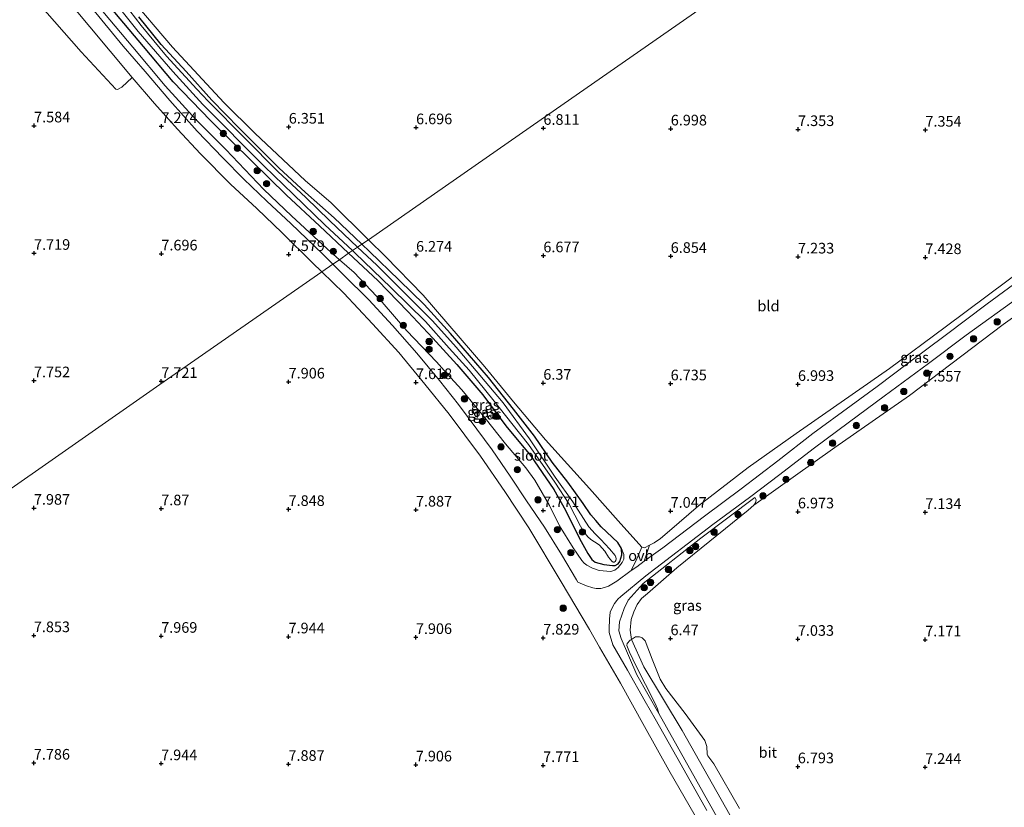
# Model space of a CAD drawing. Units: metres. Extents: x 209992 to 212295, y 456248 to 462299.
# Drawn here: x 210360 to 210592, y 457566 to 457751 of the extents above; entities that cross this region are included whole.
import ezdxf
from ezdxf.enums import TextEntityAlignment as Align

# ---------------------------------------------------------------- set-up
doc = ezdxf.new("R2010")
doc.units = ezdxf.units.M
doc.layers.get('0').update_dxf_attribs({"lineweight": 25})
for name, color, linetype, lineweight in [('B-ME-GR-BOMENSTRUIKEN-GV-B6', 93, 'Continuous', 18), ('B-ME-GR-BOOM-S-B1', 93, 'Continuous', 18), ('B-ME-GW-KRUINLIJN-L-B1', 93, 'Continuous', 18), ('B-ME-GW-TEENLIJN-L-B1', 93, 'Continuous', 18), ('B-ME-IE-GRASLAND-GV-B6', 93, 'Continuous', 18), ('B-ME-IE-GRONDWERKLIJN-GROND_INGERICHT-GV-B6', 253, 'Continuous', 18), ('B-ME-IE-HULPGEOMETRIE-L-B1', 53, 'Continuous', 18), ('B-ME-OG-WATER-GV-B6', 153, 'Continuous', 18), ('B-ME-VH-VERH_SOORT-BITUMEN-GV-B6', 8, 'IE-TERREINAFSCHEIDING-NATUURLIJK-HOUTWAL', 18), ('B-ME-VH-VERH_SOORT-ONVERHARD-GV-B6', 8, 'Continuous', 18)]:
    doc.layers.add(name, color=color, linetype=linetype, lineweight=lineweight)
doc.layers.add('B-ME-GW-HOOGTEPUNT-S-B1', color=10, linetype='Continuous')
doc.layers.add('B-ME-GW-INSTEEKWATERGANG-L-B1', color=10, linetype='Continuous')
doc.styles.add('NLCS-ISO', font='NLCS-ISO.TTF')
doc.linetypes.add('IE-TERREINAFSCHEIDING-NATUURLIJK-HOUTWAL', pattern='A,7,-1.5,[67,NLCS.SHX,S=0.75,R=45,X=0,Y=0],-1.5,7,-1.5,[70,NLCS.SHX,S=0.75,R=0,X=0,Y=0],-1.5', length=20)

# ---------------------------------------------------------------- blocks, each defined once
blk = doc.blocks.new('hoogtepunt')
for p, q in [((-0.5, 0), (0.5, 0)), ((0, 0.5), (0, -0.5))]:
    blk.add_line(p, q)
blk = doc.blocks.new('boom')
h = blk.add_hatch(color=256)
edge = h.paths.add_edge_path()
edge.add_arc((0, 0), 0.75, 0, 360)
blk.add_circle((0, 0), 0.75)

msp = doc.modelspace()

# ---------------------------------------------------------------- linework, layer by layer
at = {"layer": 'B-ME-GR-BOMENSTRUIKEN-GV-B6'}
for points in [[(210371.8286, 457755.5597, 7.5336), (210386.9997, 457737.4787, 7.4398), (210384.5362, 457735.1865, 7.0929), (210383.5623, 457734.6375, 7.0929), (210383.1292, 457734.7368, 7.0314), (210374.979, 457743.5182, 7.2159), (210364.7222, 457755.1756, 7.2159)], [(210525.8154, 457561.4688, 7.6938), (210511.0422, 457587.7794, 7.6405), (210510.7575, 457588.8302, 7.4685), (210510.1685, 457590.2766, 7.3653), (210505.7534, 457598.8936, 6.9697), (210504.1593, 457602.1677, 6.9353), (210503.5756, 457603.7705, 6.8149), (210503.6177, 457604.1966, 6.7461), (210504.3088, 457604.984, 6.5741), (210504.6543, 457605.196, 6.5649)], [(210504.6543, 457605.196, 6.5649), (210505.5913, 457605.7711, 6.5397), (210506.5521, 457605.7892, 6.5053), (210507.1535, 457605.5369, 6.5053), (210507.8285, 457604.8082, 6.5053), (210509.4807, 457600.5428, 6.4537), (210511.3769, 457595.8251, 6.5397), (210512.7104, 457593.6245, 6.5397), (210517.3108, 457587.7014, 6.5225), (210521.8816, 457581.3753, 6.5397), (210522.4256, 457579.9888, 6.5397), (210522.4705, 457578.1664, 6.5397), (210522.6057, 457577.8075, 6.5397), (210522.8412, 457577.4609, 6.5397), (210524.0706, 457575.8899, 6.5741), (210530.0858, 457565.3983, 6.4193)], [(210504.6543, 457605.196, 6.5649), (210507.5835, 457598.688, 6.2864), (210516.5455, 457583.7039, 6.6592), (210528.8652, 457562.0823, 6.6592)], [(210528.8652, 457562.0823, 6.6592), (210516.5455, 457583.7039, 6.6592), (210507.5835, 457598.688, 6.2864), (210504.6543, 457605.196, 6.5649)]]:
    msp.add_polyline3d(points, dxfattribs=at)
at = {"layer": 'B-ME-GW-INSTEEKWATERGANG-L-B1'}
for points in [[(210437.9888, 457696.0736, 6.4566), (210431.1325, 457702.5647, 6.4963), (210423.3673, 457709.7478, 6.5361), (210415.2557, 457717.6651, 6.2181), (210405.4576, 457727.3187, 6.5361), (210396.6904, 457736.4557, 6.4168), (210389.6382, 457744.7652, 6.3771), (210377.4209, 457759.3491, 6.3771), (210366.2122, 457772.4107, 6.4963), (210353.3615, 457787.9156, 6.5758), (210341.3794, 457802.2193, 6.4963), (210330.8964, 457814.7542, 6.4963), (210319.8974, 457829.1402, 6.4963), (210313.6013, 457838.2979, 6.4566), (210305.5388, 457852.0036, 6.2976), (210297.8205, 457865.7237, 6.2976), (210294.0666, 457871.9323, 6.2976), (210287.7487, 457881.7388, 6.2578), (210280.6472, 457892.2652, 6.2976), (210277.7115, 457896.5257, 6.2976), (210274.8499, 457900.3471, 6.2976), (210270.9023, 457905.5217, 6.0591), (210268.6497, 457908.9059, 6.2305)], [(210441.0788, 457698.2378, 6.2037), (210434.6105, 457704.3846, 6.1333), (210427.8089, 457710.393, 6.1333), (210421.5637, 457716.2219, 6.1333), (210412.1918, 457725.5396, 6.2233), (210405.7642, 457732.1349, 6.2233), (210399.7006, 457738.8524, 6.1633), (210393.8296, 457745.2542, 6.1933), (210388.5679, 457751.7114, 6.2533)], [(210437.9888, 457696.0736, 6.4566), (210444.8747, 457689.6815, 6.4168), (210451.9402, 457682.3913, 6.4168), (210457.8717, 457676.0754, 6.3771), (210463.5013, 457669.8687, 6.3373), (210469.6169, 457662.7434, 6.3771), (210475.0372, 457655.4745, 6.3373), (210480.8359, 457648.4923, 6.3771), (210486.3761, 457640.4595, 6.3771), (210489.1133, 457635.6167, 6.4566), (210492.4019, 457628.9676, 6.6156), (210494.3315, 457625.3841, 6.8143), (210495.3159, 457623.9539, 6.8938), (210496.1156, 457623.4018, 6.8938), (210498.1185, 457622.8178, 6.9733), (210500.1514, 457622.5942, 6.9733), (210500.7935, 457622.6122, 6.9733), (210501.5074, 457622.9901, 6.9733), (210501.8827, 457623.5505, 6.9733), (210502.3269, 457625.0761, 6.9733), (210502.2857, 457626.616, 6.9733), (210501.4533, 457627.9817, 6.9433), (210497.5008, 457631.7109, 6.5233), (210496.2003, 457633.1648, 6.4933), (210495.0371, 457634.5029, 6.3733), (210493.2738, 457637.2102, 6.2533), (210489.6626, 457642.22, 6.3733), (210485.9626, 457646.9124, 6.2833), (210481.7952, 457653.0369, 6.2833), (210476.8348, 457659.4187, 6.1933), (210470.9358, 457666.803, 6.3133), (210462.0077, 457677.1683, 6.1033), (210455.7613, 457684.0547, 6.1333), (210449.9099, 457689.7096, 6.1933), (210442.8838, 457696.5224, 6.2233), (210441.0788, 457698.2378, 6.2037)]]:
    msp.add_polyline3d(points, dxfattribs=at)
at = {"layer": 'B-ME-GW-KRUINLIJN-L-B1'}
for points in [[(210378.8319, 457754.5015, 7.3933), (210387.1296, 457744.5971, 7.1533), (210394.782, 457735.5248, 7.3333), (210401.9792, 457727.5699, 7.3633), (210409.0786, 457720.5338, 7.3333), (210418.0355, 457711.0953, 7.3933), (210424.548, 457704.924, 7.4833), (210432.9316, 457697.0986, 7.4833), (210435.808, 457694.5716, 7.4833)], [(210435.808, 457694.5716, 7.4833), (210439.2776, 457691.5234, 7.4833), (210445.8756, 457684.5679, 7.4833), (210451.7415, 457677.8552, 7.4533), (210458.6816, 457670.4873, 7.5133), (210461.1242, 457667.7442, 7.4533), (210464.6737, 457663.9644, 7.4533), (210470.1256, 457657.2507, 7.4533), (210474.9508, 457651.1991, 7.4533), (210479.7531, 457645.5841, 7.4533), (210481.8822, 457642.6576, 7.3333), (210485.3537, 457636.7176, 7.3033), (210487.6643, 457631.9054, 7.4533), (210490.918, 457626.7625, 7.5133), (210492.9743, 457623.7343, 7.4233), (210493.5234, 457623.112, 7.4233), (210494.1065, 457622.6255, 7.4233), (210495.4808, 457621.9318, 7.4233), (210497.0231, 457621.3844, 7.4233), (210499.7778, 457621.1846, 7.4233), (210500.7376, 457621.4909, 7.4233), (210501.5324, 457622.1072, 7.4233), (210502.4265, 457623.2583, 7.3933), (210502.8162, 457624.0897, 7.2433), (210502.8022, 457625.1465, 7.0033), (210502.2857, 457626.616, 6.9733)], [(210625.5468, 457385.3826, 8.2825), (210621.8074, 457392.0264, 8.2665), (210614.4935, 457404.3786, 8.2665), (210606.7724, 457418.4107, 8.2665), (210598.8844, 457432.9768, 8.2665), (210590.5607, 457447.7587, 8.0905), (210584.3549, 457459.4446, 8.0877), (210582.8569, 457461.9752, 8.0877), (210572.8473, 457478.4305, 8.0665), (210560.3603, 457501.7496, 8.0665), (210549.8709, 457519.7953, 7.8003), (210539.0792, 457538.5111, 7.8535), (210525.8154, 457561.4688, 7.6938), (210511.0422, 457587.7794, 7.6405), (210505.904, 457596.8517, 7.4701), (210502.2029, 457605.3921, 7.4701), (210501.6184, 457607.2311, 7.5601), (210501.7769, 457609.3315, 7.5601), (210502.8914, 457612.485, 7.5601), (210503.8436, 457614.4268, 7.5601), (210507.4226, 457618.3256, 7.6051), (210520.9919, 457628.9893, 7.6051), (210533.7156, 457638.5831, 7.6051)]]:
    msp.add_polyline3d(points, dxfattribs=at)
at = {"layer": 'B-ME-GW-TEENLIJN-L-B1'}
msp.add_polyline3d([(210528.8652, 457562.0823, 6.6592), (210516.5455, 457583.7039, 6.6592), (210507.5835, 457598.688, 6.2864), (210504.6543, 457605.196, 6.5649), (210504.3347, 457607.3745, 6.5649), (210504.5895, 457609.906, 6.5649), (210505.1898, 457611.7092, 6.4749), (210505.9498, 457613.3787, 6.4299), (210507.0301, 457614.7869, 6.3849), (210508.4065, 457615.9965, 6.3849), (210515.3592, 457622.0406, 7.0599), (210523.067, 457628.3001, 7.1949), (210532.1353, 457635.5775, 7.3749), (210533.4848, 457636.8008, 7.3749), (210533.8591, 457637.2967, 7.3749), (210534.0109, 457638.0731, 7.5549), (210533.7156, 457638.5831, 7.6051)], dxfattribs=at)
at = {"layer": 'B-ME-IE-GRASLAND-GV-B6'}
for points in [[(210379.0024, 457760.1066, 5.76), (210388.4426, 457748.3028, 5.76), (210396.5995, 457738.8737, 5.76), (210403.6683, 457731.1037, 5.76), (210418.095, 457716.5611, 5.76), (210424.9273, 457710.0041, 5.76), (210432.4138, 457702.735, 5.76), (210438.9014, 457696.7233, 5.76), (210437.9888, 457696.0736, 6.4566), (210431.1325, 457702.5647, 6.4963), (210423.3673, 457709.7478, 6.5361), (210415.2557, 457717.6651, 6.2181), (210405.4576, 457727.3187, 6.5361), (210396.6904, 457736.4557, 6.4168), (210389.6382, 457744.7652, 6.3771), (210377.4209, 457759.3491, 6.3771)], [(210377.4209, 457759.3491, 6.3771), (210389.6382, 457744.7652, 6.3771), (210396.6904, 457736.4557, 6.4168), (210405.4576, 457727.3187, 6.5361), (210415.2557, 457717.6651, 6.2181), (210423.3673, 457709.7478, 6.5361), (210431.1325, 457702.5647, 6.4963), (210437.9888, 457696.0736, 6.4566), (210435.808, 457694.5716, 7.4833), (210432.9316, 457697.0986, 7.4833), (210424.548, 457704.924, 7.4833), (210418.0355, 457711.0953, 7.3933), (210409.0786, 457720.5338, 7.3333), (210401.9792, 457727.5699, 7.3633), (210394.782, 457735.5248, 7.3333), (210387.1296, 457744.5971, 7.1533), (210378.8319, 457754.5015, 7.3933)], [(210386.067, 457756.9305, 6.1779), (210396.5025, 457744.5776, 6.0586), (210408.557, 457731.5408, 6.0984), (210415.9644, 457724.268, 6.2971), (210427.7365, 457713.2169, 6.2574), (210433.8904, 457707.9312, 6.1779), (210442.6653, 457699.2584, 6.1779), (210441.0788, 457698.2378, 6.2037), (210434.6105, 457704.3846, 6.1333), (210427.8089, 457710.393, 6.1333), (210421.5637, 457716.2219, 6.1333), (210412.1918, 457725.5396, 6.2233), (210405.7642, 457732.1349, 6.2233), (210399.7006, 457738.8524, 6.1633), (210393.8296, 457745.2542, 6.1933), (210388.5679, 457751.7114, 6.2533)], [(210378.8319, 457754.5015, 7.3933), (210387.1296, 457744.5971, 7.1533), (210394.782, 457735.5248, 7.3333), (210401.9792, 457727.5699, 7.3633), (210409.0786, 457720.5338, 7.3333), (210418.0355, 457711.0953, 7.3933), (210424.548, 457704.924, 7.4833), (210432.9316, 457697.0986, 7.4833), (210435.808, 457694.5716, 7.4833), (210434.2929, 457693.5177, 7.7123), (210431.8999, 457695.9078, 7.6755), (210424.3646, 457703.0726, 7.6755), (210418.7003, 457708.3716, 7.6567), (210413.3036, 457713.5493, 7.6003), (210408.3315, 457718.5161, 7.5251), (210402.3356, 457724.819, 7.4311), (210395.8667, 457732.0058, 7.4123), (210390.063, 457738.8666, 7.4687), (210384.8785, 457744.8623, 7.3935), (210377.3435, 457754.0136, 7.5063)], [(210441.0788, 457698.2378, 6.2037), (210440.0707, 457697.5366, 5.76), (210438.538, 457698.9752, 5.76), (210433.4827, 457703.7683, 5.76), (210427.9031, 457709.2034, 5.76), (210421.3097, 457715.3567, 5.76), (210413.6586, 457723.1272, 5.76), (210404.9168, 457731.8476, 5.76), (210402.2674, 457734.6803, 5.76), (210395.1093, 457742.5149, 5.76), (210389.1064, 457749.7195, 5.76), (210386.4768, 457753.17, 5.76)], [(210388.5679, 457751.7114, 6.2533), (210393.8296, 457745.2542, 6.1933), (210399.7006, 457738.8524, 6.1633), (210405.7642, 457732.1349, 6.2233), (210412.1918, 457725.5396, 6.2233), (210421.5637, 457716.2219, 6.1333), (210427.8089, 457710.393, 6.1333), (210434.6105, 457704.3846, 6.1333), (210441.0788, 457698.2378, 6.2037)], [(210507.0378, 457626.9219, 7.1716), (210505.8678, 457624.1253, 7.3995), (210504.6001, 457621.3747, 7.6883), (210501.1662, 457618.9199, 7.6883), (210499.2117, 457617.7542, 7.6883), (210498.2763, 457617.3765, 7.6883), (210497.4426, 457617.1658, 7.6883), (210496.3542, 457617.161, 7.6883), (210495.5175, 457617.3228, 7.6883), (210494.008, 457617.826, 7.7379), (210492.0276, 457618.6528, 7.8244), (210491.7172, 457619.1956, 7.8259), (210488.1509, 457625.1415, 7.8259), (210484.1103, 457631.5903, 7.7507), (210479.8883, 457637.8397, 7.7319), (210476.0548, 457643.5833, 7.7319), (210471.8074, 457649.8201, 7.7507), (210468.2311, 457654.6681, 7.7695), (210463.8648, 457660.5024, 7.6943), (210459.4089, 457666.0958, 7.7131), (210454.0417, 457672.53, 7.7319), (210448.3259, 457679.0732, 7.6755), (210442.767, 457685.1018, 7.7131), (210436.7918, 457691.0217, 7.7507), (210434.2929, 457693.5177, 7.7123), (210435.808, 457694.5716, 7.4833), (210439.2776, 457691.5234, 7.4833), (210445.8756, 457684.5679, 7.4833), (210451.7415, 457677.8552, 7.4533), (210458.6816, 457670.4873, 7.5133), (210461.1242, 457667.7442, 7.4533), (210464.6737, 457663.9644, 7.4533), (210470.1256, 457657.2507, 7.4533), (210474.9508, 457651.1991, 7.4533), (210479.7531, 457645.5841, 7.4533), (210481.8822, 457642.6576, 7.3333), (210485.3537, 457636.7176, 7.3033), (210487.6643, 457631.9054, 7.4533), (210490.918, 457626.7625, 7.5133), (210492.9743, 457623.7343, 7.4233), (210493.5234, 457623.112, 7.4233), (210494.1065, 457622.6255, 7.4233), (210495.4808, 457621.9318, 7.4233), (210497.0231, 457621.3844, 7.4233), (210499.7778, 457621.1846, 7.4233), (210500.7376, 457621.4909, 7.4233), (210501.5324, 457622.1072, 7.4233), (210502.4265, 457623.2583, 7.3933), (210502.8162, 457624.0897, 7.2433), (210502.8022, 457625.1465, 7.0033), (210502.2857, 457626.616, 6.9733), (210501.4533, 457627.9817, 6.9433), (210497.5008, 457631.7109, 6.5233), (210496.2003, 457633.1648, 6.4933), (210495.0371, 457634.5029, 6.3733), (210493.2738, 457637.2102, 6.2533), (210489.6626, 457642.22, 6.3733), (210485.9626, 457646.9124, 6.2833), (210481.7952, 457653.0369, 6.2833), (210476.8348, 457659.4187, 6.1933), (210470.9358, 457666.803, 6.3133), (210462.0077, 457677.1683, 6.1033), (210455.7613, 457684.0547, 6.1333), (210449.9099, 457689.7096, 6.1933), (210442.8838, 457696.5224, 6.2233), (210441.0788, 457698.2378, 6.2037), (210442.6653, 457699.2584, 6.1779), (210446.7172, 457695.2907, 6.2971), (210455.5739, 457686.2303, 6.2971), (210470.0874, 457669.3688, 6.2971), (210476.8501, 457661.0971, 6.2971), (210484.4143, 457652.1698, 6.2176), (210494.7311, 457640.6795, 6.4164), (210501.4856, 457633.1158, 6.5356), (210507.0378, 457626.9219, 7.1716)], [(210441.0788, 457698.2378, 6.2037), (210442.8838, 457696.5224, 6.2233), (210449.9099, 457689.7096, 6.1933), (210455.7613, 457684.0547, 6.1333), (210462.0077, 457677.1683, 6.1033), (210470.9358, 457666.803, 6.3133), (210476.8348, 457659.4187, 6.1933), (210481.7952, 457653.0369, 6.2833), (210485.9626, 457646.9124, 6.2833), (210489.6626, 457642.22, 6.3733), (210493.2738, 457637.2102, 6.2533), (210495.0371, 457634.5029, 6.3733), (210496.2003, 457633.1648, 6.4933), (210497.5008, 457631.7109, 6.5233), (210501.4533, 457627.9817, 6.9433), (210502.2857, 457626.616, 6.9733), (210502.3269, 457625.0761, 6.9733), (210501.8827, 457623.5505, 6.9733), (210501.5074, 457622.9901, 6.9733), (210500.7935, 457622.6122, 6.9733), (210500.1514, 457622.5942, 6.9733), (210498.1185, 457622.8178, 6.9733), (210496.1156, 457623.4018, 6.8938), (210495.3159, 457623.9539, 6.8938), (210494.3315, 457625.3841, 6.8143), (210492.4019, 457628.9676, 6.6156), (210489.1133, 457635.6167, 6.4566), (210486.3761, 457640.4595, 6.3771), (210480.8359, 457648.4923, 6.3771), (210475.0372, 457655.4745, 6.3373), (210469.6169, 457662.7434, 6.3771), (210463.5013, 457669.8687, 6.3373), (210457.8717, 457676.0754, 6.3771), (210451.9402, 457682.3913, 6.4168), (210444.8747, 457689.6815, 6.4168), (210437.9888, 457696.0736, 6.4566), (210438.9014, 457696.7233, 5.76), (210439.4494, 457696.2155, 5.76), (210448.0023, 457687.9826, 5.76), (210456.0906, 457679.9972, 5.76), (210461.6927, 457673.7541, 5.76), (210466.3749, 457668.6011, 5.76), (210472.2984, 457661.2893, 5.76), (210476.458, 457656.0109, 5.76), (210480.3456, 457651.0279, 5.76), (210486.5637, 457642.2245, 5.76), (210489.9296, 457636.9921, 5.76), (210492.6037, 457631.8565, 5.76), (210493.007, 457631.1017, 5.76), (210493.4528, 457630.3926, 5.76), (210494.3659, 457629.3455, 5.76), (210494.9942, 457628.7936, 5.76), (210495.5213, 457628.3948, 5.76), (210496.3543, 457627.9247, 5.76), (210497.1337, 457627.3385, 5.76), (210498.3302, 457625.9653, 5.76), (210499.2275, 457624.554, 5.76), (210499.9755, 457623.569, 5.76), (210500.2912, 457623.3793, 5.76), (210500.5785, 457623.3929, 5.76), (210500.7899, 457623.5554, 5.76), (210500.9302, 457623.7733, 5.76), (210501.0177, 457624.1717, 5.76), (210500.9748, 457624.5247, 5.76), (210500.7721, 457624.9411, 5.76), (210499.4599, 457626.52, 5.76), (210497.4256, 457628.7093, 5.76), (210496.0767, 457630.067, 5.76), (210494.604, 457631.6879, 5.76), (210490.7855, 457637.55, 5.76), (210486.6389, 457643.3655, 5.76), (210480.5848, 457652.3587, 5.76), (210474.3727, 457660.8903, 5.76), (210468.9063, 457667.424, 5.76), (210463.3611, 457673.9583, 5.76), (210457.7198, 457680.1782, 5.76), (210452.3497, 457685.6246, 5.76), (210444.6127, 457693.2734, 5.76), (210440.0707, 457697.5366, 5.76), (210441.0788, 457698.2378, 6.2037)], [(210618.4559, 457698.0669, 8.1534), (210592.241, 457679.2814, 7.6854), (210570.1249, 457662.5905, 7.5684), (210552.5269, 457650.3358, 7.5099), (210533.4848, 457636.8008, 7.3749), (210533.8591, 457637.2967, 7.3749), (210534.0109, 457638.0731, 7.5549), (210533.7156, 457638.5831, 7.6051), (210520.9919, 457628.9893, 7.6051), (210507.4226, 457618.3256, 7.6051), (210503.8436, 457614.4268, 7.5601), (210502.8914, 457612.485, 7.5601), (210501.7769, 457609.3315, 7.5601), (210501.6184, 457607.2311, 7.5601), (210502.2029, 457605.3921, 7.4701), (210505.904, 457596.8517, 7.4701), (210511.0422, 457587.7794, 7.6405), (210525.8154, 457561.4688, 7.6938)], [(210435.808, 457694.5716, 7.4833), (210437.9888, 457696.0736, 6.4566), (210444.8747, 457689.6815, 6.4168), (210451.9402, 457682.3913, 6.4168), (210457.8717, 457676.0754, 6.3771), (210463.5013, 457669.8687, 6.3373), (210469.6169, 457662.7434, 6.3771), (210475.0372, 457655.4745, 6.3373), (210480.8359, 457648.4923, 6.3771), (210486.3761, 457640.4595, 6.3771), (210489.1133, 457635.6167, 6.4566), (210492.4019, 457628.9676, 6.6156), (210494.3315, 457625.3841, 6.8143), (210495.3159, 457623.9539, 6.8938), (210496.1156, 457623.4018, 6.8938), (210498.1185, 457622.8178, 6.9733), (210500.1514, 457622.5942, 6.9733), (210500.7935, 457622.6122, 6.9733), (210501.5074, 457622.9901, 6.9733), (210501.8827, 457623.5505, 6.9733), (210502.3269, 457625.0761, 6.9733), (210502.2857, 457626.616, 6.9733), (210502.8022, 457625.1465, 7.0033), (210502.8162, 457624.0897, 7.2433), (210502.4265, 457623.2583, 7.3933), (210501.5324, 457622.1072, 7.4233), (210500.7376, 457621.4909, 7.4233), (210499.7778, 457621.1846, 7.4233), (210497.0231, 457621.3844, 7.4233), (210495.4808, 457621.9318, 7.4233), (210494.1065, 457622.6255, 7.4233), (210493.5234, 457623.112, 7.4233), (210492.9743, 457623.7343, 7.4233), (210490.918, 457626.7625, 7.5133), (210487.6643, 457631.9054, 7.4533), (210485.3537, 457636.7176, 7.3033), (210481.8822, 457642.6576, 7.3333), (210479.7531, 457645.5841, 7.4533), (210474.9508, 457651.1991, 7.4533), (210470.1256, 457657.2507, 7.4533), (210464.6737, 457663.9644, 7.4533), (210461.1242, 457667.7442, 7.4533), (210458.6816, 457670.4873, 7.5133), (210451.7415, 457677.8552, 7.4533), (210445.8756, 457684.5679, 7.4833), (210439.2776, 457691.5234, 7.4833), (210435.808, 457694.5716, 7.4833)], [(210597.3051, 457690.6892, 7.7999), (210588.4625, 457684.1855, 7.7843), (210578.5682, 457676.7304, 7.7375), (210569.8782, 457670.3164, 7.7843), (210562.4887, 457664.6937, 7.7999), (210556.425, 457660.2137, 7.7751), (210547.3698, 457653.6462, 7.7627), (210539.1229, 457647.2142, 7.7379), (210530.4779, 457640.6622, 7.6883), (210521.8123, 457634.2064, 7.6883), (210511.9837, 457626.7206, 7.6883), (210507.6375, 457623.5734, 7.6883), (210508.9129, 457627.3632, 7.2582)], [(210508.9129, 457627.3632, 7.2582), (210509.9453, 457627.9075, 7.3306), (210511.5007, 457628.9354, 7.3306), (210513.554, 457630.7634, 7.3306), (210520.4422, 457636.6219, 7.3306), (210532.1578, 457645.638, 7.3306), (210543.4012, 457653.6491, 7.3306), (210565.4582, 457668.9231, 7.5294), (210578.5325, 457678.6596, 7.5691), (210593.4017, 457689.7284, 7.5294)], [(210522.3526, 457564.914, 7.966), (210516.3504, 457575.6285, 7.8908), (210510.2309, 457586.4808, 7.8156), (210507.8512, 457590.5506, 7.7131), (210503.7186, 457597.9581, 7.6755), (210500.2794, 457603.9417, 7.7131), (210499.4138, 457606.7785, 7.7131), (210499.3415, 457607.7081, 7.7131), (210499.4326, 457609.9264, 7.7255), (210499.6431, 457611.5625, 7.7751), (210499.9809, 457612.4572, 7.7875), (210500.6335, 457613.5978, 7.8247), (210501.1635, 457614.3496, 7.8247), (210501.4366, 457614.671, 7.8123), (210502.1301, 457615.2849, 7.7999), (210507.9965, 457620.136, 7.7379), (210523.7888, 457632.2697, 7.7255), (210532.4121, 457638.5999, 7.7255), (210539.6007, 457643.9889, 7.7255), (210547.4655, 457650.0663, 7.7255), (210555.9716, 457656.3886, 7.7503), (210564.1376, 457662.4232, 7.7503), (210574.58, 457670.1544, 7.7063), (210583.4858, 457676.7664, 7.7375), (210596.0921, 457685.9277, 7.7999)], [(210504.6543, 457605.196, 6.5649), (210504.3088, 457604.984, 6.5741), (210503.6177, 457604.1966, 6.7461), (210503.5756, 457603.7705, 6.8149), (210504.1593, 457602.1677, 6.9353), (210505.7534, 457598.8936, 6.9697), (210510.1685, 457590.2766, 7.3653), (210510.7575, 457588.8302, 7.4685), (210511.0422, 457587.7794, 7.6405), (210505.904, 457596.8517, 7.4701), (210502.2029, 457605.3921, 7.4701), (210501.6184, 457607.2311, 7.5601), (210501.7769, 457609.3315, 7.5601), (210502.8914, 457612.485, 7.5601), (210503.8436, 457614.4268, 7.5601), (210507.4226, 457618.3256, 7.6051), (210520.9919, 457628.9893, 7.6051), (210533.7156, 457638.5831, 7.6051), (210534.0109, 457638.0731, 7.5549), (210533.8591, 457637.2967, 7.3749), (210533.4848, 457636.8008, 7.3749), (210532.1353, 457635.5775, 7.3749), (210523.067, 457628.3001, 7.1949), (210515.3592, 457622.0406, 7.0599), (210508.4065, 457615.9965, 6.3849), (210507.0301, 457614.7869, 6.3849), (210505.9498, 457613.3787, 6.4299), (210505.1898, 457611.7092, 6.4749), (210504.5895, 457609.906, 6.5649), (210504.3347, 457607.3745, 6.5649), (210504.6543, 457605.196, 6.5649)]]:
    msp.add_polyline3d(points, dxfattribs=at)
at = {"layer": 'B-ME-IE-GRONDWERKLIJN-GROND_INGERICHT-GV-B6'}
for points in [[(210364.7222, 457755.1756, 7.2159), (210374.979, 457743.5182, 7.2159), (210383.1292, 457734.7368, 7.0314), (210383.5623, 457734.6375, 7.0929), (210384.5362, 457735.1865, 7.0929), (210386.9997, 457737.4787, 7.4398), (210392.2676, 457731.3432, 7.4584), (210397.6486, 457725.2771, 7.4584), (210403.1129, 457719.4582, 7.496), (210410.1788, 457712.3584, 7.5336), (210416.3734, 457706.6577, 7.59), (210422.3203, 457700.8658, 7.6088), (210429.4815, 457693.8101, 7.6652), (210431.666, 457691.6905, 7.6708), (210393.5277, 457665.1621, 7.7209), (210352.8829, 457636.8904, 8.0189), (210312.2382, 457608.6186, 7.653), (210293.5942, 457654.5155, 7.3691), (210274.9501, 457700.4123, 7.3039), (210256.3061, 457746.3091, 7.2388), (210237.6621, 457792.2059, 7.2966)], [(210594.9355, 457786.3485, 7.948), (210620.479, 457744.533, 7.919), (210633.8694, 457720.4591, 7.8076), (210634.305, 457719.676, 7.956), (210634.4018, 457719.5467, 8.009), (210624.7503, 457712.9106, 7.8076), (210607.8331, 457700.5186, 7.8076), (210593.4017, 457689.7284, 7.5294), (210578.5325, 457678.6596, 7.5691), (210565.4582, 457668.9231, 7.5294), (210543.4012, 457653.6491, 7.3306), (210532.1578, 457645.638, 7.3306), (210520.4422, 457636.6219, 7.3306), (210513.554, 457630.7634, 7.3306), (210511.5007, 457628.9354, 7.3306), (210509.9453, 457627.9075, 7.3306), (210508.9129, 457627.3632, 7.2582), (210507.6794, 457626.713, 7.1716), (210507.0378, 457626.9219, 7.1716)], [(210524.1033, 457755.9521, 7.1863), (210483.3843, 457727.6053, 6.7286), (210442.6653, 457699.2584, 6.1779), (210433.8904, 457707.9312, 6.1779), (210427.7365, 457713.2169, 6.2574), (210415.9644, 457724.268, 6.2971), (210408.557, 457731.5408, 6.0984), (210396.5025, 457744.5776, 6.0586), (210386.067, 457756.9305, 6.1779)], [(210507.0378, 457626.9219, 7.1716), (210501.4856, 457633.1158, 6.5356), (210494.7311, 457640.6795, 6.4164), (210484.4143, 457652.1698, 6.2176), (210476.8501, 457661.0971, 6.2971), (210470.0874, 457669.3688, 6.2971), (210455.5739, 457686.2303, 6.2971), (210446.7172, 457695.2907, 6.2971), (210442.6653, 457699.2584, 6.1779), (210483.3843, 457727.6053, 6.7286), (210524.1033, 457755.9521, 7.1863)], [(210504.6543, 457605.196, 6.5649), (210504.3347, 457607.3745, 6.5649), (210504.5895, 457609.906, 6.5649), (210505.1898, 457611.7092, 6.4749), (210505.9498, 457613.3787, 6.4299), (210507.0301, 457614.7869, 6.3849), (210508.4065, 457615.9965, 6.3849), (210515.3592, 457622.0406, 7.0599), (210523.067, 457628.3001, 7.1949), (210532.1353, 457635.5775, 7.3749), (210533.4848, 457636.8008, 7.3749), (210552.5269, 457650.3358, 7.5099), (210570.1249, 457662.5905, 7.5684), (210592.241, 457679.2814, 7.6854), (210618.4559, 457698.0669, 8.1534)], [(210352.8829, 457636.8904, 8.0189), (210393.5277, 457665.1621, 7.7209), (210431.666, 457691.6905, 7.6708), (210436.8391, 457686.6712, 7.684), (210443.6191, 457679.5025, 7.6652), (210449.7911, 457672.7039, 7.6652), (210455.9674, 457665.3023, 7.684), (210461.6686, 457658.1879, 7.7216), (210469.068, 457648.2818, 7.7592), (210474.8226, 457640.0312, 7.7216), (210480.4619, 457631.4636, 7.7216), (210488.0486, 457618.7198, 7.778), (210494.771, 457607.5339, 7.7404), (210497.0992, 457603.3691, 7.8156), (210502.0279, 457594.8674, 7.8156), (210507.7032, 457584.6423, 7.8156), (210513.456, 457574.436, 7.8156), (210519.6736, 457563.6511, 8.0224)], [(210530.0858, 457565.3983, 6.4193), (210524.0706, 457575.8899, 6.5741), (210522.8412, 457577.4609, 6.5397), (210522.6057, 457577.8075, 6.5397), (210522.4705, 457578.1664, 6.5397), (210522.4256, 457579.9888, 6.5397), (210521.8816, 457581.3753, 6.5397), (210517.3108, 457587.7014, 6.5225), (210512.7104, 457593.6245, 6.5397), (210511.3769, 457595.8251, 6.5397), (210509.4807, 457600.5428, 6.4537), (210507.8285, 457604.8082, 6.5053), (210507.1535, 457605.5369, 6.5053), (210506.5521, 457605.7892, 6.5053), (210505.5913, 457605.7711, 6.5397), (210504.6543, 457605.196, 6.5649)]]:
    msp.add_polyline3d(points, dxfattribs=at)
at = {"layer": 'B-ME-IE-HULPGEOMETRIE-L-B1'}
msp.add_polyline3d([(210586.829, 457799.619, 7.948), (210564.8224, 457784.2989, 7.6906), (210524.1033, 457755.9521, 7.1863), (210483.3843, 457727.6053, 6.7286), (210442.6653, 457699.2584, 6.1779), (210441.0788, 457698.2378, 6.2037), (210440.0707, 457697.5366, 5.76), (210438.9014, 457696.7233, 5.76), (210437.9888, 457696.0736, 6.4566), (210435.808, 457694.5716, 7.4833), (210434.2929, 457693.5177, 7.7123), (210431.666, 457691.6905, 7.6708), (210393.5277, 457665.1621, 7.7209), (210352.8829, 457636.8904, 8.0189), (210312.2382, 457608.6186, 7.653)], dxfattribs=at)
at = {"layer": 'B-ME-OG-WATER-GV-B6'}
for points in [[(210386.4768, 457753.17, 5.76), (210389.1064, 457749.7195, 5.76), (210395.1093, 457742.5149, 5.76), (210402.2674, 457734.6803, 5.76), (210404.9168, 457731.8476, 5.76), (210413.6586, 457723.1272, 5.76), (210421.3097, 457715.3567, 5.76), (210427.9031, 457709.2034, 5.76), (210433.4827, 457703.7683, 5.76), (210438.538, 457698.9752, 5.76), (210440.0707, 457697.5366, 5.76), (210438.9014, 457696.7233, 5.76), (210432.4138, 457702.735, 5.76), (210424.9273, 457710.0041, 5.76), (210418.095, 457716.5611, 5.76), (210403.6683, 457731.1037, 5.76), (210396.5995, 457738.8737, 5.76), (210388.4426, 457748.3028, 5.76), (210379.0024, 457760.1066, 5.76)], [(210440.0707, 457697.5366, 5.76), (210444.6127, 457693.2734, 5.76), (210452.3497, 457685.6246, 5.76), (210457.7198, 457680.1782, 5.76), (210463.3611, 457673.9583, 5.76), (210468.9063, 457667.424, 5.76), (210474.3727, 457660.8903, 5.76), (210480.5848, 457652.3587, 5.76), (210486.6389, 457643.3655, 5.76), (210490.7855, 457637.55, 5.76), (210494.604, 457631.6879, 5.76), (210496.0767, 457630.067, 5.76), (210497.4256, 457628.7093, 5.76), (210499.4599, 457626.52, 5.76), (210500.7721, 457624.9411, 5.76), (210500.9748, 457624.5247, 5.76), (210501.0177, 457624.1717, 5.76), (210500.9302, 457623.7733, 5.76), (210500.7899, 457623.5554, 5.76), (210500.5785, 457623.3929, 5.76), (210500.2912, 457623.3793, 5.76), (210499.9755, 457623.569, 5.76), (210499.2275, 457624.554, 5.76), (210498.3302, 457625.9653, 5.76), (210497.1337, 457627.3385, 5.76), (210496.3543, 457627.9247, 5.76), (210495.5213, 457628.3948, 5.76), (210494.9942, 457628.7936, 5.76), (210494.3659, 457629.3455, 5.76), (210493.4528, 457630.3926, 5.76), (210493.007, 457631.1017, 5.76), (210492.6037, 457631.8565, 5.76), (210489.9296, 457636.9921, 5.76), (210486.5637, 457642.2245, 5.76), (210480.3456, 457651.0279, 5.76), (210476.458, 457656.0109, 5.76), (210472.2984, 457661.2893, 5.76), (210466.3749, 457668.6011, 5.76), (210461.6927, 457673.7541, 5.76), (210456.0906, 457679.9972, 5.76), (210448.0023, 457687.9826, 5.76), (210439.4494, 457696.2155, 5.76), (210438.9014, 457696.7233, 5.76), (210440.0707, 457697.5366, 5.76)]]:
    msp.add_polyline3d(points, dxfattribs=at)
at = {"layer": 'B-ME-VH-VERH_SOORT-BITUMEN-GV-B6'}
for points in [[(210377.3435, 457754.0136, 7.5063), (210384.8785, 457744.8623, 7.3935), (210390.063, 457738.8666, 7.4687), (210395.8667, 457732.0058, 7.4123), (210402.3356, 457724.819, 7.4311), (210408.3315, 457718.5161, 7.5251), (210413.3036, 457713.5493, 7.6003), (210418.7003, 457708.3716, 7.6567), (210424.3646, 457703.0726, 7.6755), (210431.8999, 457695.9078, 7.6755), (210434.2929, 457693.5177, 7.7123), (210431.666, 457691.6905, 7.6708), (210429.4815, 457693.8101, 7.6652), (210422.3203, 457700.8658, 7.6088), (210416.3734, 457706.6577, 7.59), (210410.1788, 457712.3584, 7.5336), (210403.1129, 457719.4582, 7.496), (210397.6486, 457725.2771, 7.4584), (210392.2676, 457731.3432, 7.4584), (210386.9997, 457737.4787, 7.4398), (210371.8286, 457755.5597, 7.5336)], [(210519.6736, 457563.6511, 8.0224), (210513.456, 457574.436, 7.8156), (210507.7032, 457584.6423, 7.8156), (210502.0279, 457594.8674, 7.8156), (210497.0992, 457603.3691, 7.8156), (210494.771, 457607.5339, 7.7404), (210488.0486, 457618.7198, 7.778), (210480.4619, 457631.4636, 7.7216), (210474.8226, 457640.0312, 7.7216), (210469.068, 457648.2818, 7.7592), (210461.6686, 457658.1879, 7.7216), (210455.9674, 457665.3023, 7.684), (210449.7911, 457672.7039, 7.6652), (210443.6191, 457679.5025, 7.6652), (210436.8391, 457686.6712, 7.684), (210431.666, 457691.6905, 7.6708), (210434.2929, 457693.5177, 7.7123), (210436.7918, 457691.0217, 7.7507), (210442.767, 457685.1018, 7.7131), (210448.3259, 457679.0732, 7.6755), (210454.0417, 457672.53, 7.7319), (210459.4089, 457666.0958, 7.7131), (210463.8648, 457660.5024, 7.6943), (210468.2311, 457654.6681, 7.7695), (210471.8074, 457649.8201, 7.7507), (210476.0548, 457643.5833, 7.7319), (210479.8883, 457637.8397, 7.7319), (210484.1103, 457631.5903, 7.7507), (210488.1509, 457625.1415, 7.8259), (210491.7172, 457619.1956, 7.8259), (210492.0276, 457618.6528, 7.8244), (210494.008, 457617.826, 7.7379), (210495.5175, 457617.3228, 7.6883), (210496.3542, 457617.161, 7.6883), (210497.4426, 457617.1658, 7.6883), (210498.2763, 457617.3765, 7.6883), (210499.2117, 457617.7542, 7.6883), (210501.1662, 457618.9199, 7.6883), (210504.6001, 457621.3747, 7.6883), (210505.87, 457622.2825, 7.6883), (210507.6375, 457623.5734, 7.6883), (210511.9837, 457626.7206, 7.6883), (210521.8123, 457634.2064, 7.6883), (210530.4779, 457640.6622, 7.6883), (210539.1229, 457647.2142, 7.7379), (210547.3698, 457653.6462, 7.7627), (210556.425, 457660.2137, 7.7751), (210562.4887, 457664.6937, 7.7999), (210569.8782, 457670.3164, 7.7843), (210578.5682, 457676.7304, 7.7375), (210588.4625, 457684.1855, 7.7843), (210597.3051, 457690.6892, 7.7999)], [(210596.0921, 457685.9277, 7.7999), (210583.4858, 457676.7664, 7.7375), (210574.58, 457670.1544, 7.7063), (210564.1376, 457662.4232, 7.7503), (210555.9716, 457656.3886, 7.7503), (210547.4655, 457650.0663, 7.7255), (210539.6007, 457643.9889, 7.7255), (210532.4121, 457638.5999, 7.7255), (210523.7888, 457632.2697, 7.7255), (210507.9965, 457620.136, 7.7379), (210502.1301, 457615.2849, 7.7999), (210501.4366, 457614.671, 7.8123), (210501.1635, 457614.3496, 7.8247), (210500.6335, 457613.5978, 7.8247), (210499.9809, 457612.4572, 7.7875), (210499.6431, 457611.5625, 7.7751), (210499.4326, 457609.9264, 7.7255), (210499.3415, 457607.7081, 7.7131), (210499.4138, 457606.7785, 7.7131), (210500.2794, 457603.9417, 7.7131), (210503.7186, 457597.9581, 7.6755), (210507.8512, 457590.5506, 7.7131), (210510.2309, 457586.4808, 7.8156), (210516.3504, 457575.6285, 7.8908), (210522.3526, 457564.914, 7.966)]]:
    msp.add_polyline3d(points, dxfattribs=at)
at = {"layer": 'B-ME-VH-VERH_SOORT-ONVERHARD-GV-B6'}
msp.add_polyline3d([(210507.0378, 457626.9219, 7.1716), (210507.6794, 457626.713, 7.1716), (210508.9129, 457627.3632, 7.2582), (210507.6375, 457623.5734, 7.6883), (210505.87, 457622.2825, 7.6883), (210504.6001, 457621.3747, 7.6883), (210505.8678, 457624.1253, 7.3995), (210507.0378, 457626.9219, 7.1716)], dxfattribs=at)

# ---------------------------------------------------------------- block references
at = {"layer": 'B-ME-GR-BOOM-S-B1', "rotation": 90}
for p in [(210408.4623, 457724.2709, 6.4363), (210411.7666, 457720.8166, 6.4363), (210416.4558, 457715.5248, 6.4363), (210418.6685, 457712.4529, 7.0978), (210429.6541, 457701.2003, 7.1713), (210434.3896, 457696.5242, 7.4109), (210441.3108, 457688.7982, 7.5193), (210445.4353, 457685.4468, 7.4109), (210590.8007, 457679.9295, 7.8316), (210450.8686, 457679.1246, 7.4758), (210456.9697, 457675.3089, 6.5188), (210585.2287, 457675.9235, 7.7476), (210456.9511, 457673.4622, 7.2583), (210579.6808, 457671.8092, 7.7476), (210460.5508, 457667.3361, 7.5628), (210574.2193, 457667.8353, 7.7476), (210568.7947, 457663.5559, 7.8736), (210465.2896, 457661.8038, 7.5193), (210564.2644, 457659.6994, 7.5568), (210469.4947, 457656.5052, 7.6866), (210472.7539, 457657.7142, 6.5623), (210557.607, 457655.5393, 7.5568), (210473.9006, 457650.4914, 7.5628), (210552.0129, 457651.3903, 7.4968), (210477.7336, 457645.1296, 7.5628), (210546.8817, 457646.8064, 7.5568), (210541.0447, 457642.8636, 7.3168), (210482.5974, 457638.0413, 7.5628), (210535.6328, 457638.9758, 7.4368), (210529.7227, 457634.5639, 7.5568), (210487.1614, 457631.0109, 7.5193), (210493.0762, 457630.4649, 6.0403), (210524.1018, 457630.4285, 7.4968), (210519.7432, 457627.0395, 7.4968), (210490.3625, 457625.6017, 7.6498), (210518.3896, 457626.0972, 7.4968), (210513.3478, 457621.6485, 7.3768), (210507.6282, 457617.3512, 7.3768), (210509.1317, 457618.6002, 7.4368), (210488.5538, 457612.5253, 7.6768)]:
    msp.add_blockref('boom', p, dxfattribs=at)
at = {"layer": 'B-ME-GW-HOOGTEPUNT-S-B1', "rotation": 90}
for p in [(210363.889, 457726.1103, 7.5841), (210363.889, 457726.1103, 7.5841), (210393.889, 457725.9672, 7.2745), (210393.889, 457725.9672, 7.2745), (210423.8889, 457725.824, 6.3505), (210423.8889, 457725.824, 6.3505), (210453.8888, 457725.6808, 6.6961), (210453.8888, 457725.6808, 6.6961), (210483.8888, 457725.5377, 6.8113), (210483.8888, 457725.5377, 6.8113), (210513.8887, 457725.3945, 6.9985), (210513.8887, 457725.3945, 6.9985), (210543.8886, 457725.2513, 7.3529), (210543.8886, 457725.2513, 7.3529), (210573.8886, 457725.1082, 7.3545), (210573.8886, 457725.1082, 7.3545), (210363.8753, 457696.1101, 7.7185), (210363.8753, 457696.1101, 7.7185), (210393.8753, 457695.9669, 7.6961), (210393.8753, 457695.9669, 7.6961), (210423.8752, 457695.8237, 7.5793), (210423.8752, 457695.8237, 7.5793), (210453.8751, 457695.6806, 6.2737), (210453.8751, 457695.6806, 6.2737), (210483.8751, 457695.5374, 6.6769), (210483.8751, 457695.5374, 6.6769), (210513.875, 457695.3942, 6.8545), (210513.875, 457695.3942, 6.8545), (210543.8749, 457695.2511, 7.2329), (210543.8749, 457695.2511, 7.2329), (210573.8749, 457695.1079, 7.4281), (210573.8749, 457695.1079, 7.4281), (210363.8616, 457666.1098, 7.7521), (210363.8616, 457666.1098, 7.7521), (210393.8616, 457665.9666, 7.7209), (210393.8616, 457665.9666, 7.7209), (210423.8615, 457665.8235, 7.9057), (210423.8615, 457665.8235, 7.9057), (210453.8614, 457665.6803, 7.6177), (210453.8614, 457665.6803, 7.6177), (210483.8614, 457665.5371, 6.3697), (210483.8614, 457665.5371, 6.3697), (210513.8613, 457665.394, 6.7345), (210513.8613, 457665.394, 6.7345), (210543.8612, 457665.2508, 6.9929), (210543.8612, 457665.2508, 6.9929), (210573.8612, 457665.1076, 7.5569), (210573.8612, 457665.1076, 7.5569), (210363.8479, 457636.1095, 7.9873), (210363.8479, 457636.1095, 7.9873), (210393.8479, 457635.9663, 7.8697), (210393.8479, 457635.9663, 7.8697), (210423.8478, 457635.8232, 7.8481), (210423.8478, 457635.8232, 7.8481), (210453.8477, 457635.68, 7.8865), (210453.8477, 457635.68, 7.8865), (210483.8477, 457635.5368, 7.7713), (210483.8477, 457635.5368, 7.7713), (210513.8476, 457635.3937, 7.0465), (210513.8476, 457635.3937, 7.0465), (210543.8475, 457635.2505, 6.9729), (210543.8475, 457635.2505, 6.9729), (210573.8475, 457635.1073, 7.1337), (210573.8475, 457635.1073, 7.1337), (210363.8342, 457606.1092, 7.8529), (210363.8342, 457606.1092, 7.8529), (210393.8341, 457605.9661, 7.9689), (210393.8341, 457605.9661, 7.9689), (210423.8341, 457605.8229, 7.9441), (210423.8341, 457605.8229, 7.9441), (210453.834, 457605.6797, 7.9057), (210453.834, 457605.6797, 7.9057), (210483.834, 457605.5366, 7.8289), (210483.834, 457605.5366, 7.8289), (210513.8339, 457605.3934, 6.4705), (210513.8339, 457605.3934, 6.4705), (210543.8338, 457605.2502, 7.0329), (210543.8338, 457605.2502, 7.0329), (210573.8338, 457605.1071, 7.1705), (210573.8338, 457605.1071, 7.1705), (210363.8205, 457576.109, 7.7857), (210363.8205, 457576.109, 7.7857), (210393.8204, 457575.9658, 7.9441), (210393.8204, 457575.9658, 7.9441), (210423.8204, 457575.8226, 7.8865), (210423.8204, 457575.8226, 7.8865), (210453.8203, 457575.6795, 7.9057), (210453.8203, 457575.6795, 7.9057), (210483.8203, 457575.5363, 7.7713), (210483.8203, 457575.5363, 7.7713), (210543.8201, 457575.25, 6.7929), (210543.8201, 457575.25, 6.7929), (210573.8201, 457575.1068, 7.2441), (210573.8201, 457575.1068, 7.2441)]:
    msp.add_blockref('hoogtepunt', p, dxfattribs=at)

# ---------------------------------------------------------------- texts
at = {"layer": 'B-ME-GW-HOOGTEPUNT-S-B1', "ltscale": 0.2, "style": 'NLCS-ISO'}
for s, p in [('7.584', (210363.889, 457726.1103, 7.5841)), ('7.584', (210363.889, 457726.1103, 7.5841)), ('7.274', (210393.889, 457725.9672, 7.2745)), ('7.274', (210393.889, 457725.9672, 7.2745)), ('6.351', (210423.8889, 457725.824, 6.3505)), ('6.351', (210423.8889, 457725.824, 6.3505)), ('6.696', (210453.8888, 457725.6808, 6.6961)), ('6.696', (210453.8888, 457725.6808, 6.6961)), ('6.811', (210483.8888, 457725.5377, 6.8113)), ('6.811', (210483.8888, 457725.5377, 6.8113)), ('6.998', (210513.8887, 457725.3945, 6.9985)), ('6.998', (210513.8887, 457725.3945, 6.9985)), ('7.353', (210543.8886, 457725.2513, 7.3529)), ('7.353', (210543.8886, 457725.2513, 7.3529)), ('7.354', (210573.8886, 457725.1082, 7.3545)), ('7.354', (210573.8886, 457725.1082, 7.3545)), ('7.719', (210363.8753, 457696.1101, 7.7185)), ('7.719', (210363.8753, 457696.1101, 7.7185)), ('7.696', (210393.8753, 457695.9669, 7.6961)), ('7.696', (210393.8753, 457695.9669, 7.6961)), ('7.579', (210423.8752, 457695.8237, 7.5793)), ('7.579', (210423.8752, 457695.8237, 7.5793)), ('6.274', (210453.8751, 457695.6806, 6.2737)), ('6.274', (210453.8751, 457695.6806, 6.2737)), ('6.677', (210483.8751, 457695.5374, 6.6769)), ('6.677', (210483.8751, 457695.5374, 6.6769)), ('6.854', (210513.875, 457695.3942, 6.8545)), ('6.854', (210513.875, 457695.3942, 6.8545)), ('7.233', (210543.8749, 457695.2511, 7.2329)), ('7.233', (210543.8749, 457695.2511, 7.2329)), ('7.428', (210573.8749, 457695.1079, 7.4281)), ('7.428', (210573.8749, 457695.1079, 7.4281)), ('7.752', (210363.8616, 457666.1098, 7.7521)), ('7.752', (210363.8616, 457666.1098, 7.7521)), ('7.721', (210393.8616, 457665.9666, 7.7209)), ('7.721', (210393.8616, 457665.9666, 7.7209)), ('7.906', (210423.8615, 457665.8235, 7.9057)), ('7.906', (210423.8615, 457665.8235, 7.9057)), ('7.618', (210453.8614, 457665.6803, 7.6177)), ('7.618', (210453.8614, 457665.6803, 7.6177)), ('6.37', (210483.8614, 457665.5371, 6.3697)), ('6.37', (210483.8614, 457665.5371, 6.3697)), ('6.735', (210513.8613, 457665.394, 6.7345)), ('6.735', (210513.8613, 457665.394, 6.7345)), ('6.993', (210543.8612, 457665.2508, 6.9929)), ('6.993', (210543.8612, 457665.2508, 6.9929)), ('7.557', (210573.8612, 457665.1076, 7.5569)), ('7.557', (210573.8612, 457665.1076, 7.5569)), ('7.987', (210363.8479, 457636.1095, 7.9873)), ('7.987', (210363.8479, 457636.1095, 7.9873)), ('7.87', (210393.8479, 457635.9663, 7.8697)), ('7.87', (210393.8479, 457635.9663, 7.8697)), ('7.848', (210423.8478, 457635.8232, 7.8481)), ('7.848', (210423.8478, 457635.8232, 7.8481)), ('7.887', (210453.8477, 457635.68, 7.8865)), ('7.887', (210453.8477, 457635.68, 7.8865)), ('7.771', (210483.8477, 457635.5368, 7.7713)), ('7.771', (210483.8477, 457635.5368, 7.7713)), ('7.047', (210513.8476, 457635.3937, 7.0465)), ('7.047', (210513.8476, 457635.3937, 7.0465)), ('6.973', (210543.8475, 457635.2505, 6.9729)), ('6.973', (210543.8475, 457635.2505, 6.9729)), ('7.134', (210573.8475, 457635.1073, 7.1337)), ('7.134', (210573.8475, 457635.1073, 7.1337)), ('7.853', (210363.8342, 457606.1092, 7.8529)), ('7.853', (210363.8342, 457606.1092, 7.8529)), ('7.969', (210393.8341, 457605.9661, 7.9689)), ('7.969', (210393.8341, 457605.9661, 7.9689)), ('7.944', (210423.8341, 457605.8229, 7.9441)), ('7.944', (210423.8341, 457605.8229, 7.9441)), ('7.906', (210453.834, 457605.6797, 7.9057)), ('7.906', (210453.834, 457605.6797, 7.9057)), ('7.829', (210483.834, 457605.5366, 7.8289)), ('7.829', (210483.834, 457605.5366, 7.8289)), ('6.47', (210513.8339, 457605.3934, 6.4705)), ('6.47', (210513.8339, 457605.3934, 6.4705)), ('7.033', (210543.8338, 457605.2502, 7.0329)), ('7.033', (210543.8338, 457605.2502, 7.0329)), ('7.171', (210573.8338, 457605.1071, 7.1705)), ('7.171', (210573.8338, 457605.1071, 7.1705)), ('7.786', (210363.8205, 457576.109, 7.7857)), ('7.786', (210363.8205, 457576.109, 7.7857)), ('7.944', (210393.8204, 457575.9658, 7.9441)), ('7.944', (210393.8204, 457575.9658, 7.9441)), ('7.887', (210423.8204, 457575.8226, 7.8865)), ('7.887', (210423.8204, 457575.8226, 7.8865)), ('7.906', (210453.8203, 457575.6795, 7.9057)), ('7.906', (210453.8203, 457575.6795, 7.9057)), ('7.771', (210483.8203, 457575.5363, 7.7713)), ('7.771', (210483.8203, 457575.5363, 7.7713)), ('6.793', (210543.8201, 457575.25, 6.7929)), ('6.793', (210543.8201, 457575.25, 6.7929)), ('7.244', (210573.8201, 457575.1068, 7.2441)), ('7.244', (210573.8201, 457575.1068, 7.2441))]:
    msp.add_text(s, height=2.5, dxfattribs=at).set_placement(p, align=Align.BOTTOM_LEFT)
at = {"layer": 'B-ME-IE-GRASLAND-GV-B6', "ltscale": 0.2, "style": 'NLCS-ISO'}
for p in [(210571.3424, 457671.56), (210470.1578, 457660.416), (210469.3121, 457658.6291), (210470.6653, 457658.2097), (210517.8146, 457613.1812)]:
    msp.add_text('gras', height=2.5, dxfattribs=at).set_placement(p, align=Align.MIDDLE_CENTER)
at = {"layer": 'B-ME-IE-GRONDWERKLIJN-GROND_INGERICHT-GV-B6', "ltscale": 0.2, "style": 'NLCS-ISO'}
msp.add_text('bld', height=2.5, dxfattribs=at).set_placement((210536.9156, 457683.6695), align=Align.MIDDLE_CENTER)
at = {"layer": 'B-ME-OG-WATER-GV-B6', "ltscale": 0.2, "style": 'NLCS-ISO'}
msp.add_text('sloot', height=2.5, dxfattribs=at).set_placement((210480.9879, 457648.5108), align=Align.MIDDLE_CENTER)
at = {"layer": 'B-ME-VH-VERH_SOORT-BITUMEN-GV-B6', "ltscale": 0.2, "style": 'NLCS-ISO'}
msp.add_text('bit', height=2.5, dxfattribs=at).set_placement((210536.7587, 457578.5838), align=Align.MIDDLE_CENTER)
at = {"layer": 'B-ME-VH-VERH_SOORT-ONVERHARD-GV-B6', "ltscale": 0.2, "style": 'NLCS-ISO'}
msp.add_text('ovh', height=2.5, dxfattribs=at).set_placement((210506.8304, 457624.9095), align=Align.MIDDLE_CENTER)

doc.saveas('drawing.dxf')
